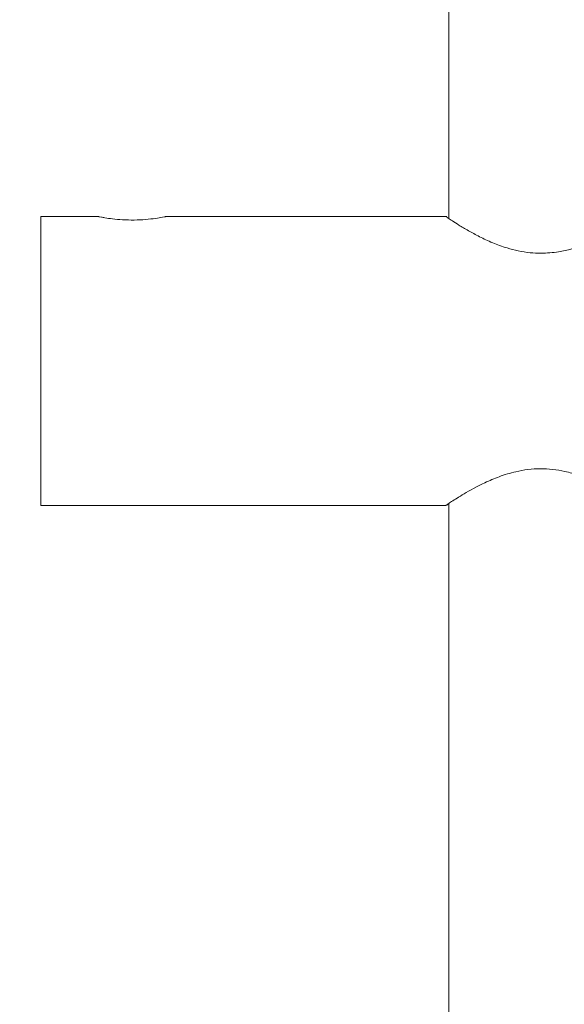
# Model space of a CAD drawing. Units: millimetres. Extents: x 248.1 to 328.8, y 70.1 to 153.
# Drawn here: x 298.1 to 304.6, y 132.2 to 143.9 of the extents above; entities that cross this region are included whole.
import ezdxf

# ---------------------------------------------------------------- set-up
doc = ezdxf.new("R2010")
doc.units = ezdxf.units.MM
doc.header["$PDSIZE"] = -1
doc.layers.add('COTAS', color=253, linetype='Continuous')
doc.layers.add('cuerpo', color=7, linetype='Continuous', lineweight=5)
doc.styles.add('ARIAL', font='arial.ttf')
doc.dimstyles.new('RS (E1.10)', dxfattribs={"dimtxt": 1.5, "dimasz": 0.7, "dimexe": 0.5, "dimexo": 1, "dimgap": 1, "dimtad": 0, "dimtih": 1, "dimtoh": 1, "dimdec": 0, "dimlfac": 10, "dimtxsty": 'ARIAL', "dimcen": 0, "dimclrd": 256, "dimclre": 256, "dimclrt": 256, "dimadec": 0, "dimazin": 0, "dimtfac": 1, "dimtdec": 0, "dimtofl": 0, "dimtmove": 0, "dimatfit": 3, "dimfxl": 1, "dimlwd": -1, "dimlwe": -1, "dimarcsym": 0})

# ---------------------------------------------------------------- blocks, each defined once
blk = doc.blocks.new('*D11')
at = {"layer": 'COTAS', "linetype": 'Continuous', "transparency": 16777216}
for p, q in [((297.303, 141.576), (294.667, 141.576)), ((295.167, 140.876), (295.167, 138.826)), ((297.303, 138.126), (294.667, 138.126)), ((295.167, 138.126), (295.167, 135.3)), ((295.167, 135.3), (294.467, 135.3))]:
    blk.add_line(p, q, dxfattribs=at)
for points in [[(295.05, 140.876), (295.284, 140.876), (295.167, 141.576)], [(295.05, 138.826), (295.284, 138.826), (295.167, 138.126)]]:
    blk.add_solid(points, dxfattribs=at)
at = {"layer": 'Defpoints', "color": 0, "linetype": 'Continuous', "transparency": 16777216}
for p in [(298.303, 141.576), (295.167, 138.126), (298.303, 138.126)]:
    blk.add_point(p, dxfattribs=at)
at = {"layer": 'COTAS', "linetype": 'Continuous', "transparency": 16777216, "insert": (292.387, 135.3), "char_height": 1.5, "attachment_point": 5, "style": 'ARIAL'}
blk.add_mtext('35', dxfattribs=at)
blk = doc.blocks.new('*D12')
at = {"layer": 'COTAS', "linetype": 'Continuous', "transparency": 16777216}
for p, q in [((303.278, 145.205), (287.695, 145.205)), ((288.195, 144.505), (288.195, 116.148)), ((288.195, 75.405), (288.195, 110.835)), ((303.278, 74.705), (287.695, 74.705))]:
    blk.add_line(p, q, dxfattribs=at)
for points in [[(288.079, 144.505), (288.312, 144.505), (288.195, 145.205)], [(288.079, 75.405), (288.312, 75.405), (288.195, 74.705)]]:
    blk.add_solid(points, dxfattribs=at)
at = {"layer": 'Defpoints', "color": 0, "linetype": 'Continuous', "transparency": 16777216}
for p in [(304.278, 145.205), (288.195, 74.705), (304.278, 74.705)]:
    blk.add_point(p, dxfattribs=at)
at = {"layer": 'COTAS', "linetype": 'Continuous', "transparency": 16777216, "insert": (288.195, 113.491), "char_height": 1.5, "attachment_point": 5, "rotation": 90, "style": 'ARIAL'}
blk.add_mtext('705', dxfattribs=at)

msp = doc.modelspace()

# ---------------------------------------------------------------- linework, layer by layer
at = {"layer": 'cuerpo'}
for p, q in [((303.178, 144.915), (303.178, 141.553)), ((298.997, 141.576), (298.303, 141.576)), ((298.303, 141.576), (298.303, 138.126)), ((303.154, 141.576), (299.789, 141.576)), ((303.148, 138.129), (303.143, 138.126)), ((303.178, 138.149), (303.178, 123.236)), ((298.303, 138.126), (303.143, 138.126))]:
    msp.add_line(p, q, dxfattribs=at)
for points, knots in [([(298.997, 141.575), (298.996, 141.575), (298.991, 141.576), (299.018, 141.571), (299.054, 141.565), (299.069, 141.562)], [0, 0, 0, 0, 0.168378, 0.649545, 1, 1, 1, 1]), ([(299.069, 141.562), (299.098, 141.558), (299.157, 141.549), (299.281, 141.537), (299.419, 141.534), (299.558, 141.541), (299.678, 141.555), (299.759, 141.569), (299.795, 141.576), (299.79, 141.575), (299.789, 141.575)], [0, 0, 0, 0, 0.127796, 0.262838, 0.405131, 0.549796, 0.694125, 0.834301, 0.964261, 1, 1, 1, 1]), ([(304.278, 141.138), (304.235, 141.139), (304.095, 141.144), (303.896, 141.19), (303.697, 141.263), (303.543, 141.336), (303.406, 141.41), (303.268, 141.493), (303.158, 141.565), (303.155, 141.568), (303.154, 141.568)], [0, 0, 0, 0, 0.06975, 0.226374, 0.334238, 0.445224, 0.555242, 0.668197, 0.860225, 1, 1, 1, 1]), ([(305.402, 141.568), (305.402, 141.569), (305.403, 141.569), (305.297, 141.499), (305.102, 141.38), (304.827, 141.244), (304.533, 141.151), (304.349, 141.142), (304.278, 141.138)], [0, 0, 0, 0, 0.118971, 0.29339, 0.482636, 0.702142, 0.885042, 1, 1, 1, 1]), ([(303.144, 138.127), (303.144, 138.127), (303.147, 138.129), (303.199, 138.164), (303.355, 138.264), (303.561, 138.378), (303.779, 138.472), (303.999, 138.54), (304.271, 138.576), (304.53, 138.545), (304.733, 138.487), (304.94, 138.405), (305.123, 138.308), (305.27, 138.219), (305.356, 138.164), (305.409, 138.129), (305.403, 138.132), (305.401, 138.134)], [0, 0, 0, 0, 0.011708, 0.101326, 0.192793, 0.297192, 0.35575, 0.416329, 0.497712, 0.57922, 0.629046, 0.680326, 0.783368, 0.84271, 0.904166, 0.966176, 1, 1, 1, 1]), ([(303.161, 138.138), (303.161, 138.138), (303.16, 138.134), (303.157, 138.132), (303.155, 138.13)], [0, 0, 0, 0, 0.11149, 1, 1, 1, 1])]:
    msp.add_open_spline(points, degree=3, knots=knots, dxfattribs=at)

# ---------------------------------------------------------------- dimensions: what is measured, and where the dimension line sits
at = {"layer": 'COTAS', "linetype": 'Continuous'}
dim = msp.add_linear_dim(base=(288.195, 74.705), p1=(304.278, 145.205), p2=(304.278, 74.705), angle=270, dimstyle='RS (E1.10)', dxfattribs=at)
dim.commit()
dim.dimension.update_dxf_attribs({"geometry": '*D12', "text_midpoint": (288.195, 113.491), "dimtype": 161, "text_rotation": 90})
dim = msp.add_linear_dim(base=(295.166886994, 138.125867068), p1=(298.302759027, 141.575867068), p2=(298.302759027, 138.125867068), angle=90, dimstyle='RS (E1.10)', dxfattribs=at)
dim.commit()
dim.dimension.update_dxf_attribs({"geometry": '*D11', "text_midpoint": (292.387419054, 135.300158021), "dimtype": 160})

doc.saveas('drawing.dxf')
